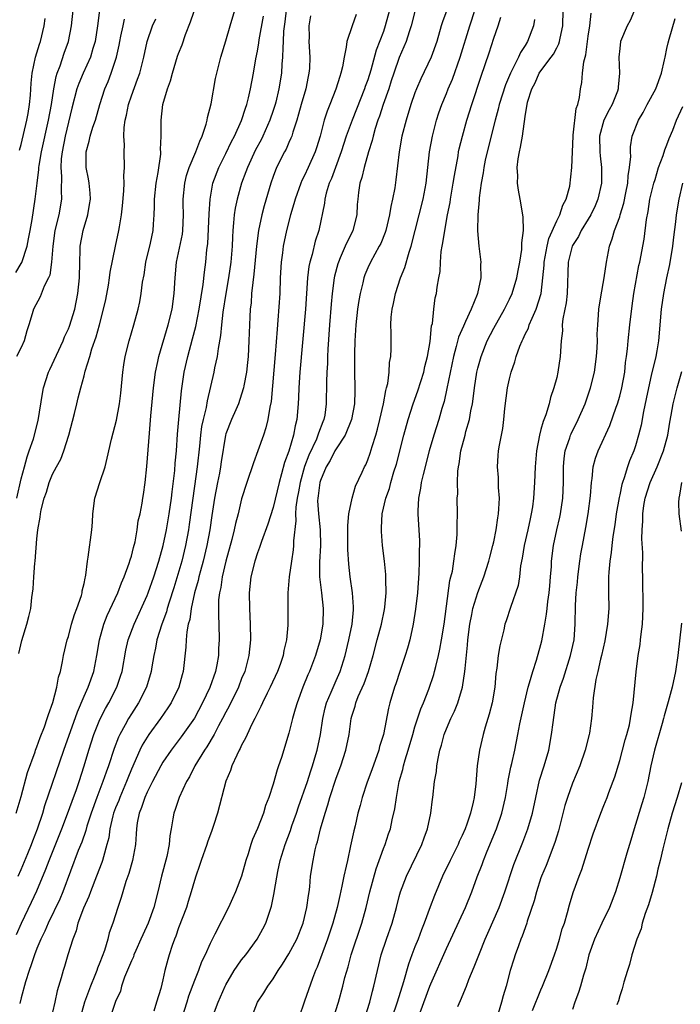
# Model space of a CAD drawing. Units: inches. Extents: x 2574000 to 2577000, y 1557000 to 1560000.
# Drawn here: x 2574541 to 2574625, y 1557333 to 1557458 of the extents above; entities that cross this region are included whole.
import ezdxf

# ---------------------------------------------------------------- set-up
doc = ezdxf.new("R2010")
doc.units = ezdxf.units.IN
doc.header["$MEASUREMENT"] = 0
doc.layers.add('LD25741557_2ft', color=124, linetype='Continuous')

msp = doc.modelspace()

# ---------------------------------------------------------------- linework, layer by layer
at = {"layer": 'LD25741557_2ft'}
for points, elevation in [([(2574540.37, 1557357), (2574541, 1557359.11), (2574541.83, 1557362.17), (2574542.78, 1557364.78), (2574542.84, 1557365), (2574543, 1557365.41), (2574543.41, 1557366.59), (2574543.95, 1557367.95), (2574544.31, 1557369), (2574544.46, 1557369.54), (2574545.04, 1557371.04), (2574545.54, 1557373), (2574545.74, 1557374.26), (2574545.98, 1557375), (2574546.26, 1557376.26), (2574546.39, 1557377), (2574546.86, 1557379), (2574547, 1557379.45), (2574547.41, 1557381), (2574547.77, 1557382.23), (2574548.07, 1557383), (2574548.65, 1557384.65), (2574548.74, 1557385), (2574548.77, 1557385.23), (2574549, 1557386.15), (2574549.14, 1557386.86), (2574549.19, 1557387), (2574549.23, 1557387.24), (2574549.42, 1557389), (2574549.51, 1557389.51), (2574549.96, 1557393), (2574550.05, 1557393.95), (2574550.1, 1557395), (2574550.38, 1557397), (2574551, 1557399), (2574551.65, 1557401), (2574551.93, 1557402.07), (2574552.48, 1557404.48), (2574552.7, 1557405.3), (2574553.09, 1557406.91), (2574553.47, 1557409), (2574553.65, 1557410.35), (2574553.93, 1557413), (2574554.05, 1557413.95), (2574554.22, 1557415), (2574554.71, 1557417), (2574555.32, 1557419), (2574555.87, 1557421), (2574556.07, 1557421.93), (2574556.26, 1557423), (2574556.43, 1557424.43), (2574556.61, 1557425.39), (2574556.85, 1557427), (2574557.41, 1557429.41), (2574557.76, 1557431), (2574557.8, 1557431.8), (2574557.9, 1557433), (2574557.94, 1557434.06), (2574557.93, 1557435), (2574558.13, 1557437), (2574558.38, 1557438.38), (2574558.72, 1557440.72), (2574558.73, 1557441), (2574558.71, 1557441.29), (2574558.79, 1557443), (2574558.76, 1557445), (2574559, 1557447), (2574559.59, 1557449), (2574559.98, 1557450.02), (2574560.2, 1557451), (2574560.87, 1557453.13), (2574561, 1557453.5), (2574561.43, 1557454.57), (2574561.88, 1557455.88), (2574562.49, 1557457.51), (2574563.69, 1557461)], 7532), ([(2574540.34, 1557425.66), (2574541, 1557426.8), (2574541.08, 1557426.92), (2574541.78, 1557429), (2574541.94, 1557429.94), (2574542.15, 1557431), (2574542.39, 1557432.39), (2574542.8, 1557435), (2574543.02, 1557437), (2574543.24, 1557438.76), (2574543.25, 1557439), (2574543.28, 1557439.28), (2574543.59, 1557441), (2574544.49, 1557445), (2574544.84, 1557447), (2574545.14, 1557449), (2574545.43, 1557450.57), (2574545.57, 1557451), (2574545.94, 1557451.94), (2574546.47, 1557453.53), (2574547, 1557455), (2574547.39, 1557457), (2574547.62, 1557459)], 7524), ([(2574540.42, 1557341.58), (2574541.03, 1557343), (2574542.32, 1557345.68), (2574543, 1557347.14), (2574544.14, 1557349.86), (2574544.54, 1557351), (2574546.17, 1557355), (2574546.9, 1557356.9), (2574547.47, 1557358.53), (2574548.02, 1557360.02), (2574548.35, 1557361), (2574549, 1557362.99), (2574549.6, 1557365), (2574550.25, 1557367), (2574551, 1557368.88), (2574551.72, 1557370.28), (2574552.13, 1557371), (2574553.16, 1557373), (2574553.62, 1557374.38), (2574553.81, 1557375), (2574554.3, 1557377.7), (2574554.61, 1557379), (2574555.35, 1557381), (2574557, 1557384.64), (2574557.14, 1557385), (2574557.85, 1557387), (2574558.49, 1557389), (2574559.04, 1557391), (2574559.46, 1557393), (2574559.81, 1557395), (2574560.1, 1557397), (2574560.17, 1557397.82), (2574560.51, 1557400.51), (2574560.57, 1557401.43), (2574560.72, 1557403), (2574560.85, 1557405.15), (2574561.01, 1557406.99), (2574561.36, 1557410.64), (2574561.69, 1557413), (2574562.15, 1557415), (2574562.77, 1557417.23), (2574563.18, 1557418.82), (2574563.61, 1557421), (2574564.13, 1557424.13), (2574564.28, 1557425.72), (2574564.45, 1557427), (2574564.59, 1557428.59), (2574564.69, 1557429.31), (2574564.87, 1557433.13), (2574565.01, 1557434.99), (2574565.35, 1557437), (2574566.09, 1557439), (2574567, 1557440.77), (2574567.7, 1557442.3), (2574568.08, 1557443), (2574568.96, 1557444.96), (2574569.47, 1557446.53), (2574569.64, 1557447), (2574569.86, 1557447.86), (2574570.12, 1557449), (2574570.49, 1557451), (2574570.8, 1557452.8), (2574571, 1557453.8), (2574571.18, 1557454.82), (2574571.23, 1557455.23), (2574571.77, 1557458.23)], 7536), ([(2574550.97, 1557459), (2574550.7, 1557457), (2574550.39, 1557455), (2574550.11, 1557454.11), (2574549.79, 1557453), (2574548.87, 1557451), (2574548.32, 1557449.68), (2574548.09, 1557449), (2574547.46, 1557446.54), (2574546.61, 1557443), (2574546.2, 1557441), (2574546.09, 1557440.09), (2574546.04, 1557439), (2574546.14, 1557437.86), (2574546.1, 1557436.1), (2574546.14, 1557435), (2574545.79, 1557433), (2574545.29, 1557431), (2574545.01, 1557429), (2574544.87, 1557427), (2574544.65, 1557425.35), (2574544.48, 1557425), (2574543.93, 1557423.93), (2574543.42, 1557422.59), (2574542.58, 1557421), (2574542.42, 1557420.42), (2574541.97, 1557419), (2574541.72, 1557418.28), (2574541.39, 1557417), (2574541, 1557416.14), (2574540.43, 1557415)], 7526), ([(2574540.62, 1557349), (2574541, 1557349.83), (2574541.86, 1557351.86), (2574542.32, 1557353), (2574542.5, 1557353.5), (2574543.1, 1557355), (2574543.75, 1557357), (2574544.02, 1557357.98), (2574546.42, 1557365), (2574548.14, 1557369.86), (2574549, 1557371.86), (2574549.52, 1557373), (2574550.23, 1557375), (2574550.63, 1557377), (2574550.96, 1557379), (2574551.5, 1557381), (2574551.92, 1557382.08), (2574553.29, 1557385), (2574553.75, 1557386.25), (2574554.1, 1557387), (2574554.73, 1557388.73), (2574554.84, 1557389.16), (2574555, 1557389.65), (2574555.26, 1557390.74), (2574555.46, 1557391.46), (2574555.75, 1557393), (2574555.88, 1557394.12), (2574556.11, 1557395), (2574556.37, 1557396.37), (2574556.46, 1557397), (2574556.55, 1557397.45), (2574556.76, 1557399), (2574556.96, 1557401.04), (2574557.28, 1557405.28), (2574557.48, 1557407.48), (2574557.82, 1557411), (2574558.07, 1557413), (2574558.35, 1557414.35), (2574558.47, 1557415), (2574559.67, 1557419), (2574560.16, 1557421), (2574560.44, 1557423), (2574560.54, 1557425), (2574560.71, 1557427), (2574561.47, 1557430.53), (2574561.53, 1557431), (2574561.62, 1557433), (2574561.58, 1557434.42), (2574561.59, 1557435), (2574561.78, 1557437), (2574562.01, 1557437.99), (2574562.33, 1557439), (2574563.18, 1557441), (2574563.67, 1557442.33), (2574564, 1557443), (2574564.49, 1557444.49), (2574564.61, 1557445), (2574564.66, 1557445.34), (2574565.11, 1557447.11), (2574565.69, 1557450.31), (2574565.85, 1557451), (2574566.35, 1557453), (2574567, 1557455.11), (2574567.56, 1557457), (2574568.12, 1557459)], 7534), ([(2574574.65, 1557459), (2574574.49, 1557457.51), (2574574.33, 1557456.33), (2574574.28, 1557455), (2574574.21, 1557454.21), (2574574.19, 1557453), (2574574.12, 1557452.12), (2574574.07, 1557451), (2574573.74, 1557449), (2574573.32, 1557447.32), (2574573.24, 1557447), (2574573, 1557446.26), (2574572.58, 1557445), (2574571.7, 1557443), (2574571.47, 1557442.53), (2574570.77, 1557441.23), (2574569.73, 1557439), (2574569.55, 1557438.45), (2574568.99, 1557437), (2574568.43, 1557435), (2574568.18, 1557433.82), (2574568.05, 1557433), (2574567.98, 1557431.98), (2574567.87, 1557431), (2574567.83, 1557430.17), (2574567.81, 1557429), (2574567.64, 1557427), (2574567.34, 1557425), (2574567, 1557423), (2574566.63, 1557420.63), (2574566.44, 1557419), (2574566.33, 1557417.67), (2574566.01, 1557416.01), (2574565.9, 1557415), (2574565.57, 1557413.57), (2574565.47, 1557413), (2574564.63, 1557409.37), (2574564.5, 1557408.5), (2574564.11, 1557407), (2574563.91, 1557406.09), (2574563.76, 1557405), (2574563.63, 1557403.63), (2574563.35, 1557401), (2574563, 1557398.52), (2574562.35, 1557393.65), (2574562.25, 1557393), (2574561.89, 1557391), (2574561.39, 1557389), (2574560.38, 1557385.62), (2574559.79, 1557383.79), (2574559.55, 1557383), (2574559.44, 1557382.56), (2574558.85, 1557381), (2574558.23, 1557379), (2574558.06, 1557377.94), (2574557.84, 1557377), (2574557.6, 1557375.6), (2574557.52, 1557375), (2574556.91, 1557373), (2574555.89, 1557371), (2574555, 1557369.6), (2574554.64, 1557369), (2574554.23, 1557368.23), (2574553.55, 1557367), (2574553.37, 1557366.63), (2574552.8, 1557365.2), (2574552.08, 1557363), (2574551.79, 1557362.21), (2574551.39, 1557361), (2574550.63, 1557359), (2574549.9, 1557357), (2574549.36, 1557355.36), (2574549.21, 1557354.79), (2574548.69, 1557353.31), (2574548.26, 1557352.26), (2574546.29, 1557347), (2574545.91, 1557346.09), (2574544.42, 1557343), (2574544, 1557342), (2574543.51, 1557341), (2574543, 1557339.82), (2574542.68, 1557339), (2574542.29, 1557337.71), (2574542.01, 1557337), (2574541.56, 1557335.56), (2574541, 1557333.54), (2574540.82, 1557332.82)], 7538), ([(2574577.74, 1557458.26), (2574577.54, 1557457), (2574577.56, 1557455.56), (2574577.55, 1557455), (2574577.65, 1557453), (2574577.6, 1557451.6), (2574577.55, 1557451), (2574577.44, 1557450.56), (2574577.13, 1557449), (2574576.55, 1557447), (2574576.22, 1557445.78), (2574575.99, 1557445), (2574575.49, 1557443.49), (2574575.36, 1557443), (2574575.26, 1557442.74), (2574575, 1557442.17), (2574574.65, 1557441.35), (2574574.45, 1557441), (2574573.44, 1557439), (2574573, 1557437.87), (2574572.69, 1557437), (2574571.85, 1557434.15), (2574571.56, 1557433), (2574571.14, 1557431), (2574570.89, 1557429), (2574570.55, 1557425.45), (2574570.4, 1557424.4), (2574570.27, 1557423), (2574570.19, 1557421.81), (2574570.1, 1557421), (2574570.05, 1557420.05), (2574569.93, 1557417), (2574569.83, 1557415), (2574569.76, 1557414.24), (2574569.61, 1557413), (2574569.28, 1557411.28), (2574569.24, 1557411), (2574569, 1557410.21), (2574568.59, 1557409), (2574568.24, 1557408.24), (2574567.7, 1557407), (2574567, 1557405.16), (2574566.96, 1557405), (2574566.4, 1557401.6), (2574566.33, 1557401), (2574566.18, 1557400.18), (2574565.94, 1557399), (2574565.57, 1557397), (2574565.2, 1557394.8), (2574564.94, 1557393), (2574564.6, 1557391), (2574564.12, 1557389), (2574563.76, 1557387.76), (2574563.55, 1557387), (2574563.46, 1557386.54), (2574563, 1557385), (2574562.58, 1557383), (2574562.41, 1557381.59), (2574562.23, 1557381), (2574562.04, 1557380.04), (2574561.96, 1557379), (2574561.92, 1557378.08), (2574561.56, 1557375), (2574561.43, 1557374.57), (2574561.03, 1557373), (2574560.06, 1557371), (2574559.64, 1557370.36), (2574558.69, 1557369), (2574557.23, 1557367), (2574557, 1557366.65), (2574556.38, 1557365.62), (2574556.08, 1557365), (2574555, 1557362.58), (2574554.55, 1557361.45), (2574554.38, 1557361), (2574553.52, 1557359), (2574553.39, 1557358.61), (2574553, 1557357.66), (2574552.75, 1557357), (2574552.66, 1557356.66), (2574552.27, 1557355), (2574552.12, 1557353.88), (2574551.9, 1557353), (2574551.45, 1557351.45), (2574551.34, 1557351), (2574551.26, 1557350.74), (2574550.58, 1557349), (2574549.79, 1557347), (2574549.59, 1557346.41), (2574548.92, 1557344.92), (2574548.22, 1557343), (2574547.97, 1557342.03), (2574547.56, 1557341), (2574546.94, 1557339), (2574546.49, 1557337.51), (2574546.32, 1557337), (2574546.09, 1557336.09), (2574545.58, 1557334.42), (2574545.29, 1557333), (2574545, 1557331.73)], 7540), ([(2574583.55, 1557458.45), (2574583.02, 1557457), (2574582.34, 1557455), (2574582.29, 1557454.29), (2574582, 1557453), (2574581.8, 1557451.8), (2574581.61, 1557451), (2574581.45, 1557450.55), (2574580.97, 1557448.97), (2574580.2, 1557447), (2574579.85, 1557446.15), (2574579.49, 1557445), (2574578.96, 1557443), (2574578.5, 1557441.5), (2574578.34, 1557441), (2574577.46, 1557439), (2574577, 1557438.01), (2574576.66, 1557437.34), (2574576.51, 1557437), (2574575.79, 1557435), (2574575.63, 1557434.37), (2574575.22, 1557433), (2574574.68, 1557431), (2574574.26, 1557429), (2574574.17, 1557428.17), (2574574.02, 1557427), (2574573.91, 1557425), (2574573.83, 1557423), (2574573.61, 1557419.61), (2574573.51, 1557418.49), (2574573.27, 1557415.27), (2574572.73, 1557409.27), (2574572.57, 1557408.57), (2574572.32, 1557407), (2574572.07, 1557405.93), (2574571.76, 1557405), (2574571.07, 1557403), (2574570.49, 1557401.51), (2574569.64, 1557399), (2574569, 1557396.94), (2574568.54, 1557395), (2574568.22, 1557393.78), (2574568.06, 1557393), (2574567.76, 1557391.76), (2574567.01, 1557389), (2574566.54, 1557387), (2574566.35, 1557385.65), (2574566.19, 1557385), (2574566.08, 1557384.08), (2574566.05, 1557382.05), (2574566.09, 1557381), (2574566.13, 1557379), (2574566.07, 1557377.93), (2574566.04, 1557377), (2574565.85, 1557375.85), (2574565.67, 1557375), (2574564.95, 1557372.95), (2574564.03, 1557371), (2574563, 1557369.08), (2574561.31, 1557366.69), (2574560.03, 1557365), (2574559, 1557363.47), (2574558.72, 1557363), (2574557.68, 1557361), (2574557, 1557359.65), (2574556.71, 1557359), (2574556.29, 1557357.71), (2574555.99, 1557357), (2574555.75, 1557355.75), (2574555.64, 1557355), (2574555.62, 1557354.38), (2574555.51, 1557353), (2574555.16, 1557351), (2574554.69, 1557349.31), (2574554.31, 1557348.31), (2574553.92, 1557347), (2574553.72, 1557346.28), (2574553.28, 1557345), (2574552.63, 1557343), (2574552.2, 1557341.8), (2574551.99, 1557341), (2574551.57, 1557339.57), (2574551, 1557338.03), (2574550.7, 1557337.3), (2574550.61, 1557337), (2574550.37, 1557336.37), (2574549.79, 1557335), (2574549.05, 1557333), (2574548.5, 1557331)], 7542), ([(2574587.78, 1557459), (2574587.24, 1557457), (2574587, 1557456.3), (2574586.08, 1557453.93), (2574585.38, 1557451.38), (2574585, 1557450.14), (2574584.7, 1557449.3), (2574584.61, 1557449), (2574583.59, 1557446.41), (2574583.02, 1557445), (2574582.28, 1557443), (2574581.65, 1557441), (2574580.9, 1557439), (2574580.4, 1557437.6), (2574580.13, 1557437), (2574579.75, 1557435.75), (2574579.58, 1557435), (2574579.53, 1557434.47), (2574578.79, 1557431), (2574578.35, 1557429.65), (2574577.95, 1557427.95), (2574577.66, 1557427), (2574577.55, 1557426.45), (2574577.38, 1557425), (2574577.09, 1557421), (2574576.39, 1557413), (2574576.26, 1557411), (2574576.23, 1557409.77), (2574576.19, 1557409), (2574576.02, 1557407), (2574575.8, 1557406.2), (2574575.59, 1557405), (2574575, 1557402.96), (2574574.46, 1557401.54), (2574574.08, 1557400.08), (2574573.75, 1557399), (2574573, 1557395.83), (2574572.31, 1557393.69), (2574571.51, 1557391.51), (2574571.26, 1557390.74), (2574571, 1557390.05), (2574570.66, 1557389), (2574570.18, 1557387), (2574569.97, 1557385), (2574570.01, 1557383), (2574570.1, 1557381), (2574570.11, 1557379), (2574569.93, 1557377), (2574569.4, 1557375), (2574569, 1557374.08), (2574568.58, 1557373), (2574567.41, 1557370.59), (2574567, 1557369.83), (2574566.58, 1557369), (2574566.07, 1557368.07), (2574565.51, 1557367), (2574564.58, 1557365.42), (2574564.28, 1557365), (2574563.06, 1557363), (2574562.38, 1557361.62), (2574562.01, 1557361), (2574561.07, 1557359), (2574560.56, 1557357.44), (2574560.37, 1557357), (2574560.26, 1557356.26), (2574560.04, 1557355), (2574559.87, 1557354.13), (2574559.8, 1557353), (2574559.5, 1557351.5), (2574558.82, 1557349), (2574558.36, 1557347), (2574557.85, 1557345), (2574557.12, 1557343), (2574556.45, 1557341.55), (2574556.22, 1557341), (2574555.57, 1557339.57), (2574555.33, 1557339), (2574555.25, 1557338.75), (2574555, 1557338.24), (2574554.65, 1557337.35), (2574554.14, 1557336.15), (2574553.76, 1557335), (2574553.6, 1557334.4), (2574553, 1557333.09), (2574552.95, 1557332.95), (2574551.97, 1557330.03)], 7544), ([(2574591.05, 1557459), (2574590.52, 1557457), (2574590.25, 1557456.25), (2574589.87, 1557455), (2574589, 1557452.97), (2574588.32, 1557451), (2574588, 1557450), (2574587.67, 1557449), (2574586.96, 1557447), (2574586.49, 1557445.51), (2574586.29, 1557445), (2574585.94, 1557443.94), (2574585.68, 1557443), (2574585.56, 1557442.44), (2574585.12, 1557441), (2574584.55, 1557439), (2574584.27, 1557437.73), (2574584, 1557437), (2574583.83, 1557435.83), (2574583.74, 1557435), (2574583.68, 1557434.32), (2574583.63, 1557433), (2574583.11, 1557431), (2574582.14, 1557429), (2574581.52, 1557427.52), (2574581.28, 1557427), (2574581.21, 1557426.79), (2574580.8, 1557425.2), (2574580.76, 1557425), (2574580.5, 1557423), (2574580.37, 1557421.63), (2574580.17, 1557419), (2574579.95, 1557415.95), (2574579.9, 1557415), (2574579.88, 1557414.12), (2574579.81, 1557413), (2574579.78, 1557411.78), (2574579.75, 1557409), (2574579.55, 1557407.55), (2574579.45, 1557407), (2574579.32, 1557406.68), (2574578.75, 1557405.25), (2574578.69, 1557405), (2574578.49, 1557404.49), (2574577.54, 1557402.46), (2574576.99, 1557401.01), (2574576.41, 1557399), (2574576.2, 1557397.8), (2574576.04, 1557397), (2574575.88, 1557395.88), (2574575.84, 1557395), (2574575.88, 1557394.12), (2574575.6, 1557391.6), (2574575.6, 1557391), (2574575.55, 1557390.45), (2574575.31, 1557389), (2574575.02, 1557387.03), (2574574.87, 1557385), (2574574.87, 1557380.87), (2574574.7, 1557379), (2574574.35, 1557377.65), (2574574.26, 1557377), (2574573.88, 1557375.88), (2574573.55, 1557375), (2574572.62, 1557373), (2574572.22, 1557372.22), (2574571.63, 1557371), (2574571.45, 1557370.55), (2574571, 1557369.71), (2574570.66, 1557369), (2574570.29, 1557368.29), (2574569.69, 1557367), (2574569.5, 1557366.5), (2574569, 1557365.63), (2574568.81, 1557365.19), (2574568.69, 1557365), (2574568.37, 1557364.37), (2574567.77, 1557363), (2574567.59, 1557362.41), (2574567, 1557361.04), (2574565.94, 1557357), (2574565.44, 1557355.44), (2574565.22, 1557354.78), (2574564.67, 1557353.33), (2574564.57, 1557353), (2574563.85, 1557351), (2574563.65, 1557350.35), (2574563.17, 1557349), (2574563, 1557348.46), (2574562.6, 1557347), (2574562.22, 1557345.78), (2574561.99, 1557345), (2574561, 1557342.42), (2574560.63, 1557341.37), (2574560.46, 1557341), (2574560.17, 1557340.17), (2574559.79, 1557339), (2574559.61, 1557338.39), (2574559.26, 1557337), (2574559, 1557335.84), (2574558.72, 1557334.72), (2574558.2, 1557333), (2574557.83, 1557331.83)], 7546), ([(2574595.05, 1557459), (2574594.49, 1557457.51), (2574594.33, 1557457), (2574593.77, 1557455), (2574593.07, 1557453), (2574591.74, 1557450.26), (2574591.19, 1557449), (2574591, 1557448.49), (2574590.49, 1557447), (2574589.88, 1557445), (2574589.35, 1557443), (2574588.99, 1557440.99), (2574588.58, 1557437.42), (2574588.43, 1557436.43), (2574588.16, 1557435), (2574587.93, 1557434.07), (2574587.77, 1557433), (2574587.31, 1557431), (2574587.24, 1557430.76), (2574586.66, 1557429.34), (2574586.48, 1557429), (2574585.34, 1557427), (2574585, 1557426.25), (2574584.63, 1557425.37), (2574584.51, 1557425), (2574584.37, 1557424.37), (2574584.03, 1557423), (2574583.87, 1557422.13), (2574583.71, 1557421), (2574583.5, 1557419), (2574583.38, 1557417), (2574583.32, 1557415.32), (2574583.32, 1557413), (2574583.37, 1557411), (2574583.35, 1557410.65), (2574583.32, 1557409), (2574582.96, 1557407), (2574582.15, 1557405), (2574581, 1557403.28), (2574580.84, 1557403), (2574580.23, 1557401.77), (2574579.75, 1557401), (2574579, 1557399.24), (2574578.93, 1557399), (2574578.72, 1557397.28), (2574578.67, 1557397), (2574578.65, 1557396.65), (2574578.74, 1557395), (2574578.95, 1557393), (2574578.99, 1557391), (2574578.87, 1557388.87), (2574578.88, 1557387), (2574579.14, 1557385), (2574579.35, 1557383), (2574579.29, 1557381), (2574578.96, 1557379), (2574578.39, 1557377), (2574577.61, 1557375), (2574577.42, 1557374.58), (2574576.78, 1557373), (2574576.03, 1557371), (2574575.81, 1557370.19), (2574575.45, 1557369), (2574575, 1557367.15), (2574574.05, 1557364.05), (2574573.69, 1557363), (2574573.5, 1557362.5), (2574573, 1557360.69), (2574572.45, 1557359), (2574572.03, 1557357.97), (2574571.76, 1557357), (2574571, 1557355.04), (2574570.37, 1557353.63), (2574570.16, 1557353), (2574569.81, 1557351.81), (2574569.54, 1557351), (2574568.98, 1557349), (2574568.21, 1557347), (2574567.85, 1557346.15), (2574567.31, 1557345), (2574565.61, 1557341.61), (2574565, 1557340.45), (2574564.35, 1557339), (2574563.9, 1557338.1), (2574563.5, 1557337), (2574563, 1557335.73), (2574562.27, 1557333.73), (2574562.05, 1557333), (2574561.39, 1557331)], 7548), ([(2574565.43, 1557331.43), (2574566.03, 1557333), (2574566.9, 1557335), (2574567, 1557335.2), (2574568.05, 1557337), (2574568.42, 1557337.58), (2574569, 1557338.36), (2574569.51, 1557339), (2574570.98, 1557341), (2574571.7, 1557342.3), (2574572.07, 1557343), (2574572.8, 1557345.2), (2574573.13, 1557346.87), (2574573.16, 1557347.16), (2574573.59, 1557349.59), (2574573.9, 1557351), (2574574.52, 1557353), (2574575.2, 1557354.8), (2574575.39, 1557355.39), (2574575.96, 1557357), (2574576.21, 1557357.79), (2574577.34, 1557361), (2574577.74, 1557362.26), (2574578.01, 1557363), (2574578.43, 1557364.43), (2574578.59, 1557365), (2574578.99, 1557367), (2574579.29, 1557369), (2574579.62, 1557370.38), (2574579.79, 1557371), (2574580.37, 1557372.37), (2574580.73, 1557373.27), (2574581, 1557373.85), (2574581.5, 1557375), (2574582.14, 1557377), (2574582.61, 1557379), (2574583.01, 1557381), (2574583.18, 1557382.82), (2574583.21, 1557383), (2574583.21, 1557383.21), (2574583.09, 1557385), (2574582.79, 1557387), (2574582.6, 1557388.6), (2574582.48, 1557390.48), (2574582.49, 1557393), (2574582.47, 1557393.53), (2574582.61, 1557395), (2574583.01, 1557397), (2574583.47, 1557398.53), (2574584.29, 1557400.29), (2574584.6, 1557401), (2574584.75, 1557401.25), (2574585, 1557401.86), (2574585.3, 1557402.7), (2574585.55, 1557403.55), (2574586.02, 1557405), (2574586.24, 1557405.76), (2574586.56, 1557407), (2574587.03, 1557409), (2574587.31, 1557410.69), (2574587.41, 1557411), (2574587.55, 1557411.55), (2574587.72, 1557413), (2574587.78, 1557414.22), (2574587.94, 1557415), (2574587.97, 1557415.97), (2574587.99, 1557418.01), (2574587.94, 1557419), (2574587.98, 1557419.98), (2574588.1, 1557421), (2574588.28, 1557421.72), (2574588.52, 1557423), (2574589.16, 1557425), (2574589.7, 1557426.3), (2574590.26, 1557428.26), (2574590.52, 1557429), (2574591.52, 1557433), (2574592.03, 1557435), (2574592.41, 1557437), (2574592.84, 1557441), (2574593.21, 1557443), (2574593.74, 1557445), (2574594.05, 1557445.95), (2574594.41, 1557447), (2574595, 1557448.39), (2574595.24, 1557449), (2574595.77, 1557450.23), (2574596.76, 1557453), (2574597.97, 1557457), (2574598.22, 1557457.77), (2574598.6, 1557459)], 7550), ([(2574580.68, 1557331), (2574581.29, 1557333), (2574581.86, 1557335), (2574582.12, 1557336.12), (2574582.51, 1557337.49), (2574582.9, 1557339), (2574584.24, 1557343), (2574584.79, 1557345), (2574585.27, 1557347), (2574586.07, 1557349.93), (2574587, 1557352.5), (2574587.21, 1557353), (2574587.65, 1557354.35), (2574587.88, 1557355), (2574588.13, 1557356.13), (2574588.46, 1557357.54), (2574588.64, 1557359), (2574589.01, 1557361), (2574589.46, 1557362.54), (2574589.56, 1557363), (2574589.77, 1557363.77), (2574590.16, 1557365), (2574590.72, 1557367), (2574591, 1557367.94), (2574591.76, 1557370.24), (2574592.08, 1557371), (2574592.76, 1557372.76), (2574593.39, 1557374.61), (2574593.5, 1557375), (2574593.64, 1557375.64), (2574594, 1557377), (2574594.18, 1557377.82), (2574594.39, 1557379), (2574594.7, 1557381), (2574595.44, 1557386.56), (2574595.57, 1557387), (2574595.75, 1557387.75), (2574595.96, 1557389), (2574596.06, 1557389.94), (2574596.25, 1557391), (2574596.37, 1557392.37), (2574596.38, 1557393), (2574596.36, 1557393.64), (2574596.4, 1557395), (2574596.38, 1557397), (2574596.43, 1557397.57), (2574596.41, 1557399), (2574596.45, 1557400.45), (2574596.53, 1557401), (2574596.62, 1557401.38), (2574596.82, 1557403), (2574597.36, 1557405), (2574597.47, 1557405.47), (2574597.92, 1557407), (2574598.11, 1557408.11), (2574598.3, 1557409), (2574598.39, 1557409.61), (2574598.57, 1557411), (2574598.88, 1557413), (2574599, 1557413.5), (2574599.4, 1557415), (2574600.19, 1557417), (2574601, 1557418.58), (2574602.37, 1557421), (2574603, 1557422.27), (2574603.33, 1557423), (2574603.94, 1557425), (2574604.09, 1557425.91), (2574604.31, 1557427), (2574604.57, 1557428.57), (2574604.59, 1557429), (2574604.56, 1557429.44), (2574604.77, 1557431), (2574604.74, 1557432.74), (2574604.37, 1557435), (2574604.14, 1557436.14), (2574604.04, 1557437), (2574604.05, 1557437.95), (2574603.98, 1557439), (2574604.11, 1557440.11), (2574604.26, 1557441), (2574604.42, 1557441.58), (2574604.67, 1557443), (2574605, 1557445.49), (2574605.29, 1557447.29), (2574605.83, 1557449), (2574606.26, 1557449.74), (2574606.79, 1557451), (2574607, 1557451.3), (2574608.31, 1557453), (2574608.6, 1557453.4), (2574609, 1557454.22), (2574609.28, 1557454.72), (2574609.36, 1557455), (2574609.42, 1557455.42), (2574609.76, 1557457), (2574609.83, 1557459)], 7556), ([(2574584.64, 1557331), (2574585.28, 1557333), (2574585.62, 1557334.38), (2574585.8, 1557335), (2574586.24, 1557337), (2574586.73, 1557339), (2574587.41, 1557341), (2574588.11, 1557343), (2574588.65, 1557345), (2574589, 1557346.41), (2574589.16, 1557347), (2574589.92, 1557349), (2574591.86, 1557353), (2574592.16, 1557353.84), (2574592.6, 1557355), (2574593.03, 1557357), (2574593.23, 1557358.77), (2574593.28, 1557359), (2574593.49, 1557361), (2574593.73, 1557362.27), (2574593.79, 1557363), (2574593.93, 1557363.93), (2574594.18, 1557365), (2574594.37, 1557365.63), (2574594.73, 1557367), (2574595, 1557367.71), (2574595.55, 1557369), (2574596.03, 1557369.97), (2574596.44, 1557371), (2574597.06, 1557373), (2574597.35, 1557375), (2574597.36, 1557375.36), (2574597.67, 1557378.33), (2574597.72, 1557379), (2574597.96, 1557381), (2574598.21, 1557382.21), (2574598.34, 1557383), (2574598.97, 1557385.03), (2574599.55, 1557386.45), (2574599.76, 1557387), (2574600.4, 1557389), (2574600.51, 1557389.49), (2574600.9, 1557391), (2574601, 1557391.47), (2574601.3, 1557393), (2574601.51, 1557394.49), (2574601.61, 1557395), (2574601.67, 1557395.67), (2574601.73, 1557397), (2574601.63, 1557398.37), (2574601.62, 1557399.62), (2574601.5, 1557401), (2574601.57, 1557402.43), (2574601.62, 1557403), (2574601.75, 1557403.75), (2574602.14, 1557405.86), (2574602.29, 1557407), (2574602.41, 1557408.41), (2574602.76, 1557411), (2574603, 1557412.15), (2574603.22, 1557413), (2574603.69, 1557414.31), (2574603.85, 1557415), (2574604.3, 1557416.3), (2574604.6, 1557417), (2574604.75, 1557417.25), (2574605, 1557417.82), (2574605.4, 1557418.6), (2574605.51, 1557419), (2574605.88, 1557419.88), (2574606.41, 1557421), (2574607.01, 1557422.99), (2574607.23, 1557425), (2574607.39, 1557426.61), (2574607.4, 1557427), (2574607.79, 1557429), (2574608.02, 1557429.98), (2574609, 1557432.25), (2574609.39, 1557433), (2574609.76, 1557434.24), (2574610.2, 1557435), (2574610.65, 1557436.65), (2574610.92, 1557439), (2574611.09, 1557443), (2574611.11, 1557443.11), (2574611.49, 1557446.51), (2574611.69, 1557447), (2574611.88, 1557447.88), (2574612, 1557449), (2574612.18, 1557449.82), (2574612.27, 1557451), (2574612.43, 1557452.43), (2574612.68, 1557453.32), (2574613, 1557455.7), (2574613.21, 1557457), (2574613.37, 1557458.63)], 7558), ([(2574618.89, 1557459), (2574618.31, 1557457.69), (2574617.96, 1557457), (2574617.1, 1557455), (2574617, 1557454.14), (2574616.9, 1557453), (2574616.99, 1557451), (2574616.8, 1557449.2), (2574616.8, 1557449), (2574616.7, 1557448.7), (2574616.03, 1557447), (2574615.65, 1557446.35), (2574614.98, 1557445), (2574614.44, 1557443), (2574614.47, 1557441), (2574614.5, 1557440.5), (2574614.7, 1557439), (2574614.68, 1557437), (2574614.23, 1557435), (2574613.88, 1557434.12), (2574613.33, 1557433), (2574613, 1557432.44), (2574612.1, 1557431), (2574611.76, 1557430.24), (2574611, 1557429.09), (2574610.96, 1557429), (2574610.47, 1557427), (2574610.34, 1557423), (2574610.19, 1557421.81), (2574609.78, 1557419.78), (2574609.71, 1557419), (2574609.72, 1557418.28), (2574609.57, 1557417), (2574609.46, 1557415), (2574609.16, 1557413), (2574609, 1557412.33), (2574608.65, 1557411), (2574608.22, 1557409.78), (2574608.03, 1557409), (2574607.6, 1557407.6), (2574607.26, 1557406.74), (2574607, 1557405.71), (2574606.8, 1557405), (2574606.42, 1557403), (2574606.26, 1557401), (2574606.19, 1557399), (2574606.06, 1557397), (2574605.91, 1557395.91), (2574605.76, 1557395), (2574605.61, 1557394.39), (2574605.32, 1557393), (2574604.88, 1557391), (2574604.63, 1557389.37), (2574604.42, 1557388.42), (2574604.26, 1557387), (2574604.09, 1557385.91), (2574603.12, 1557383.12), (2574602.58, 1557381.42), (2574602.43, 1557381), (2574602.27, 1557380.27), (2574601.76, 1557378.24), (2574601.58, 1557377), (2574601.41, 1557375.41), (2574601.27, 1557374.73), (2574601.13, 1557373), (2574600.81, 1557371), (2574600.44, 1557369.56), (2574599.91, 1557367.91), (2574599.65, 1557367), (2574599.18, 1557365), (2574598.91, 1557363), (2574598.73, 1557360.73), (2574598.52, 1557359), (2574598.39, 1557358.39), (2574598.06, 1557357), (2574597.58, 1557355.58), (2574597.37, 1557355), (2574597, 1557354.15), (2574596.62, 1557353.38), (2574596.47, 1557353), (2574595.47, 1557351), (2574594.52, 1557349), (2574593.47, 1557346.53), (2574592.92, 1557345.08), (2574592.19, 1557343), (2574591.84, 1557342.16), (2574591.41, 1557341), (2574591, 1557340), (2574590.61, 1557339), (2574590.18, 1557337.82), (2574589.56, 1557335.56), (2574588.75, 1557333), (2574587.37, 1557329)], 7560), ([(2574540.44, 1557397), (2574541, 1557399.44), (2574541.44, 1557401), (2574541.76, 1557402.24), (2574542.04, 1557403), (2574542.56, 1557404.56), (2574543.15, 1557406.85), (2574543.71, 1557410.29), (2574543.85, 1557411), (2574544.49, 1557413), (2574544.64, 1557413.36), (2574546.32, 1557417), (2574546.51, 1557417.49), (2574547, 1557418.53), (2574547.14, 1557418.86), (2574547.8, 1557421), (2574548.21, 1557423), (2574548.41, 1557425), (2574548.45, 1557427), (2574548.51, 1557428.51), (2574548.51, 1557429), (2574548.88, 1557431), (2574549.48, 1557433), (2574549.7, 1557434.3), (2574549.79, 1557435), (2574549.76, 1557435.76), (2574549.65, 1557437), (2574549.57, 1557437.57), (2574549.26, 1557439), (2574549.24, 1557441), (2574549.65, 1557442.35), (2574549.77, 1557443), (2574550.11, 1557444.11), (2574550.43, 1557445), (2574551, 1557447.02), (2574551.64, 1557449), (2574552.05, 1557449.95), (2574552.45, 1557451), (2574553.11, 1557453), (2574553.45, 1557454.55), (2574553.53, 1557455), (2574553.68, 1557455.68), (2574553.94, 1557457), (2574554.14, 1557457.86)], 7528), ([(2574540.71, 1557377.29), (2574541.09, 1557378.91), (2574541.73, 1557381), (2574541.99, 1557381.99), (2574542.23, 1557383), (2574542.37, 1557384.37), (2574542.52, 1557385.48), (2574542.6, 1557387), (2574542.73, 1557388.73), (2574542.78, 1557389), (2574543, 1557391.86), (2574543.12, 1557393), (2574543.4, 1557394.6), (2574543.44, 1557395), (2574543.53, 1557395.53), (2574543.92, 1557397), (2574544.24, 1557397.76), (2574544.58, 1557399), (2574545, 1557400.05), (2574545.49, 1557401), (2574546.05, 1557401.95), (2574546.42, 1557403), (2574547.04, 1557405), (2574547.77, 1557407.77), (2574548.06, 1557409), (2574548.26, 1557409.74), (2574548.57, 1557411), (2574549, 1557412.53), (2574549.15, 1557413.15), (2574549.72, 1557415), (2574549.99, 1557415.99), (2574550.52, 1557417.48), (2574550.96, 1557419), (2574551.48, 1557421), (2574551.74, 1557422.26), (2574552.08, 1557424.08), (2574552.23, 1557425), (2574552.31, 1557425.69), (2574552.99, 1557429), (2574553.41, 1557431), (2574553.48, 1557431.48), (2574553.75, 1557433), (2574553.88, 1557434.12), (2574554.03, 1557436.03), (2574554.07, 1557437), (2574554.04, 1557437.96), (2574554.12, 1557439), (2574554.07, 1557441), (2574554.13, 1557441.87), (2574554.05, 1557443), (2574554.07, 1557444.07), (2574554.21, 1557445), (2574554.36, 1557445.64), (2574554.62, 1557447), (2574555, 1557448.09), (2574555.79, 1557450.21), (2574556.06, 1557451), (2574556.57, 1557453), (2574557, 1557455), (2574557.69, 1557457), (2574558.09, 1557457.91)], 7530), ([(2574540.8, 1557441.2), (2574541, 1557441.92), (2574541.72, 1557445), (2574541.88, 1557445.88), (2574542.06, 1557447), (2574542.18, 1557448.18), (2574542.27, 1557449.73), (2574542.4, 1557451), (2574542.83, 1557453), (2574543.32, 1557454.68), (2574543.44, 1557455), (2574543.91, 1557457), (2574544.07, 1557457.93)], 7522), ([(2574570.25, 1557331), (2574571.03, 1557333), (2574571.82, 1557334.18), (2574572.31, 1557335), (2574573, 1557335.95), (2574573.64, 1557337), (2574574.2, 1557337.8), (2574575, 1557339.11), (2574575.99, 1557341), (2574576.8, 1557343), (2574577.29, 1557345), (2574577.48, 1557346.52), (2574577.57, 1557347), (2574577.65, 1557347.65), (2574577.76, 1557349), (2574578.06, 1557351), (2574578.34, 1557352.34), (2574578.5, 1557353), (2574578.63, 1557353.37), (2574579.02, 1557355.02), (2574579.59, 1557357), (2574579.94, 1557358.06), (2574580.18, 1557359), (2574581, 1557361.43), (2574581.6, 1557363), (2574582.24, 1557365), (2574582.63, 1557367), (2574582.91, 1557369), (2574583, 1557369.32), (2574583.4, 1557370.6), (2574583.5, 1557371), (2574583.81, 1557371.81), (2574584.54, 1557373.46), (2574585.09, 1557375), (2574585.69, 1557377), (2574586.22, 1557379), (2574586.74, 1557381), (2574587.13, 1557382.87), (2574587.18, 1557383.18), (2574587.34, 1557385), (2574587.29, 1557386.71), (2574587.3, 1557387.3), (2574587.13, 1557389), (2574586.89, 1557391), (2574586.75, 1557392.75), (2574586.74, 1557393), (2574586.77, 1557393.23), (2574586.85, 1557395), (2574587.3, 1557397), (2574587.75, 1557398.25), (2574587.94, 1557399), (2574588.34, 1557400.34), (2574588.66, 1557401.34), (2574589.58, 1557405), (2574590.13, 1557407), (2574590.78, 1557409), (2574591.37, 1557410.63), (2574592.11, 1557413), (2574592.26, 1557413.74), (2574592.58, 1557415), (2574592.92, 1557416.92), (2574593.12, 1557418.88), (2574593.21, 1557419.21), (2574593.38, 1557421), (2574593.57, 1557422.43), (2574593.72, 1557423), (2574593.82, 1557423.82), (2574594.03, 1557425), (2574594.2, 1557425.8), (2574594.24, 1557427), (2574594.34, 1557428.34), (2574594.46, 1557429), (2574594.56, 1557429.44), (2574594.78, 1557431), (2574595.15, 1557433), (2574595.46, 1557434.54), (2574595.52, 1557435), (2574595.87, 1557437), (2574596.01, 1557437.99), (2574596.47, 1557440.47), (2574596.54, 1557441), (2574596.62, 1557441.38), (2574597.03, 1557443), (2574597.6, 1557445), (2574598.23, 1557447), (2574599.4, 1557450.6), (2574600.41, 1557453.59), (2574601, 1557455.43), (2574601.56, 1557457), (2574601.92, 1557458.08)], 7552), ([(2574606.19, 1557457.81), (2574606.04, 1557457), (2574605.29, 1557455), (2574605, 1557454.52), (2574604.4, 1557453.6), (2574604.14, 1557453), (2574603.32, 1557451.32), (2574603.14, 1557451), (2574602.5, 1557449.5), (2574601.71, 1557447), (2574601.58, 1557446.42), (2574601.2, 1557445), (2574600.17, 1557441), (2574599.92, 1557439.92), (2574599.74, 1557439), (2574599.67, 1557438.33), (2574599.41, 1557437), (2574599.16, 1557435.16), (2574599.15, 1557434.85), (2574598.99, 1557432.99), (2574598.96, 1557430.96), (2574599.12, 1557429), (2574599.34, 1557427.34), (2574599.36, 1557427), (2574599.33, 1557426.67), (2574599.36, 1557425), (2574598.93, 1557423), (2574598.89, 1557422.89), (2574598.12, 1557421), (2574597.43, 1557419.43), (2574597.15, 1557418.85), (2574596.55, 1557417.45), (2574596.25, 1557416.25), (2574595.88, 1557415), (2574595.06, 1557410.94), (2574594.7, 1557409.3), (2574594.41, 1557408.41), (2574594.02, 1557407), (2574593.39, 1557405), (2574592.81, 1557403), (2574592.03, 1557400.03), (2574591.8, 1557399), (2574591.71, 1557398.29), (2574591.46, 1557397), (2574591.38, 1557395.38), (2574591.38, 1557395), (2574591.57, 1557391.57), (2574591.58, 1557391), (2574591.55, 1557390.45), (2574591.55, 1557389), (2574591.49, 1557387.49), (2574591.32, 1557385), (2574591.09, 1557382.91), (2574590.79, 1557381), (2574590.35, 1557379), (2574590.05, 1557377.95), (2574589.76, 1557377), (2574589.07, 1557375), (2574588.57, 1557373.43), (2574588.41, 1557373), (2574587.83, 1557371), (2574587.65, 1557370.35), (2574586.99, 1557367), (2574586.52, 1557365.48), (2574586.4, 1557365), (2574585.51, 1557362.49), (2574584.93, 1557360.93), (2574584.29, 1557359), (2574584.03, 1557357.97), (2574583.75, 1557357), (2574583.4, 1557355.4), (2574583.24, 1557354.76), (2574582.84, 1557352.84), (2574582.42, 1557351), (2574582.28, 1557350.28), (2574581.98, 1557349), (2574581.74, 1557347.74), (2574581.45, 1557346.55), (2574581.12, 1557345), (2574580.56, 1557343), (2574579.88, 1557341), (2574578.58, 1557337.42), (2574578.38, 1557337), (2574578, 1557336), (2574577, 1557333.13), (2574576.24, 1557331)], 7554), ([(2574591.66, 1557331.66), (2574592.88, 1557335), (2574593, 1557335.32), (2574595, 1557339.79), (2574597.4, 1557345), (2574598.21, 1557347), (2574598.9, 1557348.9), (2574599.52, 1557350.48), (2574599.69, 1557351), (2574600.15, 1557352.15), (2574601.35, 1557355), (2574602.03, 1557357), (2574602.48, 1557359), (2574602.78, 1557360.78), (2574602.84, 1557361.16), (2574603.17, 1557362.83), (2574603.29, 1557363.29), (2574603.67, 1557365), (2574604.08, 1557367), (2574604.33, 1557368.33), (2574604.9, 1557371), (2574605.38, 1557373), (2574605.55, 1557373.55), (2574605.95, 1557375), (2574606.43, 1557376.43), (2574607, 1557378.41), (2574607.12, 1557378.88), (2574607.5, 1557381), (2574607.72, 1557382.28), (2574607.78, 1557383), (2574607.88, 1557383.88), (2574608.05, 1557385), (2574608.12, 1557385.88), (2574608.23, 1557387), (2574608.32, 1557388.32), (2574608.34, 1557389), (2574608.59, 1557391), (2574609.03, 1557393), (2574609.4, 1557394.6), (2574609.48, 1557395), (2574609.77, 1557397), (2574609.86, 1557399), (2574609.86, 1557401), (2574609.94, 1557402.06), (2574610.08, 1557403), (2574610.65, 1557404.65), (2574610.75, 1557405), (2574610.82, 1557405.18), (2574611.72, 1557407), (2574612.6, 1557409), (2574613.3, 1557411), (2574613.78, 1557413), (2574614.04, 1557415), (2574614.12, 1557416.12), (2574614.16, 1557417), (2574614.15, 1557417.85), (2574614.21, 1557419), (2574614.31, 1557420.31), (2574614.34, 1557421), (2574614.59, 1557422.59), (2574615.03, 1557425), (2574615.33, 1557427), (2574615.71, 1557429), (2574616.05, 1557429.95), (2574616.35, 1557431), (2574617, 1557432.76), (2574617.07, 1557433), (2574617.51, 1557434.49), (2574617.78, 1557435.78), (2574618.02, 1557437), (2574618.07, 1557437.93), (2574618.26, 1557439), (2574618.41, 1557440.41), (2574618.35, 1557441), (2574618.37, 1557441.63), (2574618.58, 1557443), (2574619.37, 1557445), (2574619.99, 1557446.01), (2574620.49, 1557447), (2574621.57, 1557449), (2574622.3, 1557451), (2574622.7, 1557452.7), (2574622.75, 1557453), (2574623, 1557454.12), (2574623.15, 1557454.85), (2574623.28, 1557455.29), (2574624.05, 1557457.95)], 7562), ([(2574596.45, 1557332.45), (2574596.8, 1557333.2), (2574597.54, 1557335), (2574597.85, 1557335.85), (2574598.54, 1557337.46), (2574599.18, 1557339.18), (2574599.93, 1557341), (2574600.27, 1557341.73), (2574601.69, 1557345), (2574602.43, 1557347), (2574603.54, 1557350.46), (2574604.71, 1557353.29), (2574605.35, 1557355), (2574605.91, 1557357), (2574606.33, 1557359), (2574606.83, 1557361.17), (2574607.4, 1557363), (2574607.98, 1557365), (2574608.36, 1557367), (2574608.53, 1557368.53), (2574608.9, 1557371), (2574609.44, 1557373), (2574609.85, 1557374.15), (2574610.77, 1557377), (2574611.2, 1557379), (2574611.34, 1557381), (2574611.37, 1557383.37), (2574611.49, 1557385), (2574611.65, 1557386.35), (2574611.68, 1557387), (2574611.92, 1557389), (2574612.07, 1557389.93), (2574612.26, 1557391), (2574612.71, 1557393.29), (2574613.01, 1557395.01), (2574613.31, 1557397.31), (2574613.41, 1557399), (2574613.49, 1557399.49), (2574613.63, 1557401), (2574613.93, 1557402.07), (2574614.26, 1557403), (2574615.75, 1557406.25), (2574616.55, 1557408.55), (2574616.72, 1557409), (2574617, 1557409.95), (2574617.27, 1557411), (2574617.63, 1557413), (2574617.75, 1557414.25), (2574617.87, 1557415), (2574617.97, 1557415.97), (2574618.07, 1557417), (2574618.28, 1557419), (2574618.58, 1557421.42), (2574618.81, 1557423), (2574619.44, 1557426.56), (2574619.54, 1557427), (2574620.1, 1557429.9), (2574620.39, 1557432.39), (2574620.6, 1557433.4), (2574620.84, 1557435), (2574621.32, 1557437), (2574621.48, 1557437.48), (2574621.94, 1557439), (2574622.52, 1557440.52), (2574622.74, 1557441.26), (2574623, 1557441.88), (2574623.29, 1557442.71), (2574623.74, 1557443.74), (2574624.22, 1557445), (2574625, 1557446.77)], 7564), ([(2574624.99, 1557437), (2574624.49, 1557435), (2574624.18, 1557433), (2574624.09, 1557432.09), (2574623.83, 1557430.17), (2574623.71, 1557429), (2574623.33, 1557426.67), (2574622.96, 1557425), (2574622.54, 1557423), (2574622.26, 1557421), (2574621.93, 1557417), (2574621.72, 1557415.72), (2574621.59, 1557415), (2574621, 1557412.58), (2574620.64, 1557411), (2574620.36, 1557409.64), (2574620, 1557408), (2574619.72, 1557406.28), (2574619.4, 1557405), (2574619, 1557403.65), (2574618.78, 1557403), (2574618.25, 1557401.75), (2574618, 1557401), (2574617.57, 1557399.57), (2574617.35, 1557399), (2574617.27, 1557398.73), (2574617, 1557397.42), (2574616.92, 1557397.08), (2574616.56, 1557395), (2574616.37, 1557393.63), (2574616.12, 1557392.12), (2574615.99, 1557391), (2574615.91, 1557390.09), (2574615.74, 1557389), (2574615.62, 1557387.62), (2574615.59, 1557387), (2574615.59, 1557385), (2574615.6, 1557383), (2574615.47, 1557381), (2574615.11, 1557378.89), (2574614.68, 1557377), (2574614.55, 1557376.55), (2574614.22, 1557375), (2574613.98, 1557373.98), (2574613.64, 1557371.64), (2574613.56, 1557370.44), (2574613.43, 1557369), (2574613.17, 1557367.17), (2574613.14, 1557367), (2574612.63, 1557365), (2574611.93, 1557363), (2574611, 1557360.81), (2574610.35, 1557359), (2574610.03, 1557357.97), (2574609.23, 1557354.77), (2574609, 1557354.08), (2574608.75, 1557353.25), (2574607.65, 1557350.35), (2574607.08, 1557349), (2574607, 1557348.77), (2574606.42, 1557347), (2574606.13, 1557345.87), (2574605.27, 1557343.27), (2574605.2, 1557343), (2574604.62, 1557341.38), (2574604.46, 1557341), (2574604.14, 1557340.14), (2574603.74, 1557339), (2574603.56, 1557338.44), (2574603.11, 1557337), (2574602.57, 1557335), (2574602.2, 1557333.8), (2574602, 1557333), (2574601.55, 1557331.55)], 7566), ([(2574605.91, 1557331.91), (2574607, 1557334.54), (2574607.21, 1557335), (2574608.01, 1557337), (2574608.71, 1557339), (2574609, 1557339.85), (2574609.35, 1557341), (2574609.71, 1557342.29), (2574609.97, 1557343), (2574610.39, 1557344.39), (2574610.64, 1557345.36), (2574611.1, 1557346.9), (2574611.85, 1557349), (2574612.18, 1557349.82), (2574613, 1557352.41), (2574613.64, 1557354.37), (2574614.6, 1557357), (2574615, 1557357.96), (2574615.4, 1557359), (2574615.63, 1557359.63), (2574616.4, 1557361.6), (2574617, 1557363.67), (2574617.71, 1557366.29), (2574617.92, 1557367), (2574618.23, 1557368.23), (2574618.39, 1557369), (2574618.45, 1557369.55), (2574618.69, 1557371), (2574619.07, 1557374.93), (2574619.36, 1557377), (2574619.59, 1557378.41), (2574619.66, 1557379), (2574619.72, 1557379.72), (2574619.88, 1557381), (2574619.96, 1557383), (2574619.97, 1557383.97), (2574619.92, 1557386.08), (2574619.92, 1557387), (2574619.9, 1557387.9), (2574619.92, 1557390.08), (2574619.82, 1557391.82), (2574619.85, 1557393), (2574619.93, 1557394.07), (2574619.92, 1557395), (2574620.06, 1557396.06), (2574620.23, 1557397), (2574620.86, 1557399), (2574621.74, 1557401), (2574622.54, 1557403), (2574623.09, 1557405), (2574623.35, 1557406.65), (2574623.53, 1557407.53), (2574623.79, 1557409), (2574624.29, 1557411), (2574624.9, 1557413.1)], 7568), ([(2574624.83, 1557399), (2574624.61, 1557397.39), (2574624.49, 1557397), (2574624.46, 1557396.46), (2574624.5, 1557395), (2574624.82, 1557392.82)], 7570), ([(2574624.86, 1557381.14), (2574624.4, 1557377), (2574624.1, 1557375), (2574623.66, 1557373), (2574623.15, 1557371.15), (2574622.63, 1557369.37), (2574622.55, 1557369), (2574622.38, 1557368.38), (2574621.4, 1557365), (2574620.95, 1557363), (2574620.56, 1557361), (2574620.06, 1557359), (2574619.82, 1557358.18), (2574618.84, 1557355), (2574618.42, 1557353.58), (2574617.91, 1557351.91), (2574617, 1557348.76), (2574616.47, 1557347), (2574615.72, 1557345), (2574614.73, 1557343), (2574613.8, 1557341), (2574613.1, 1557339), (2574612.69, 1557337.31), (2574612.41, 1557336.41), (2574612.02, 1557335), (2574611.78, 1557334.22), (2574611.32, 1557333), (2574611, 1557332.04)], 7570), ([(2574624.85, 1557360.85), (2574624.3, 1557359), (2574623.68, 1557357), (2574623.09, 1557355), (2574622.47, 1557352.47), (2574622.15, 1557351), (2574621.86, 1557349.86), (2574621.68, 1557349), (2574621.1, 1557346.9), (2574620.64, 1557345.36), (2574620.23, 1557344.23), (2574619.86, 1557343), (2574619.71, 1557342.29), (2574619.19, 1557341), (2574618.54, 1557339), (2574618.23, 1557337.77), (2574617.97, 1557337), (2574617.54, 1557335.54), (2574617.33, 1557334.67), (2574617, 1557333.78), (2574616.84, 1557333.16), (2574616.64, 1557332.64)], 7572)]:
    msp.add_lwpolyline(points, dxfattribs=dict(at, elevation=elevation))

doc.saveas('drawing.dxf')
